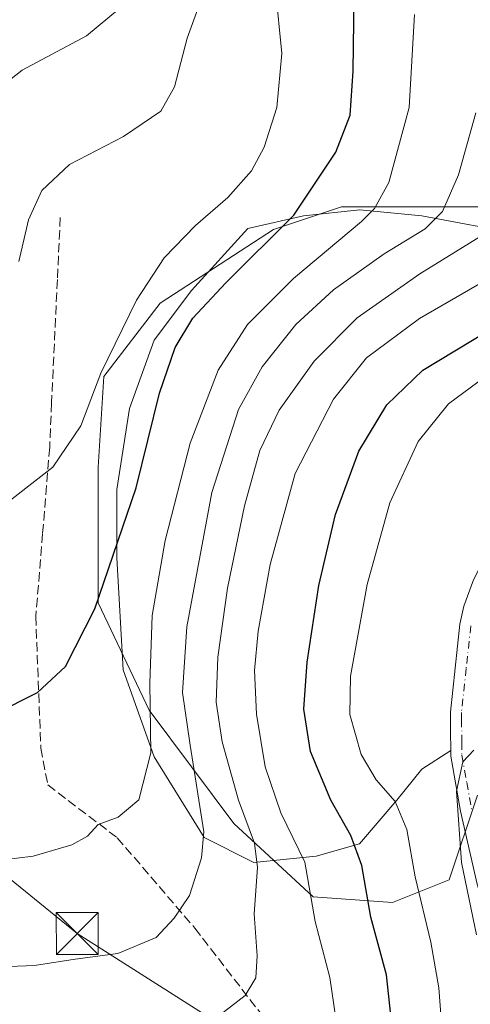
# Model space of a CAD drawing. Units: metres. Extents: x 593363 to 596800, y 4761456 to 4763817.
# Drawn here: x 594225 to 594305, y 4762840 to 4763017 of the extents above; entities that cross this region are included whole.
import ezdxf

# ---------------------------------------------------------------- set-up
doc = ezdxf.new("R2010")
doc.units = ezdxf.units.M
doc.header["$MEASUREMENT"] = 0
doc.linetypes.add('DGN Style 3', pattern=[2.307223, 1.648017, -0.659207])
doc.linetypes.add('DGN Style 4', pattern=[2.638475, 1.318413, -0.659207, 0.001648, -0.659207])
for name, color, linetype, lineweight in [('Arbolado forestal CxS', 92, 'Continuous', 0), ('Camino Cxs', 7, 'Continuous', 0), ('Camino eje', 30, 'DGN Style 4', 13), ('Comarca CxS', 21, 'Continuous', 0), ('Curva de nivel maestra', 30, 'Continuous', 30), ('Curva de nivel normal', 30, 'Continuous', 0), ('Depósito de residuos Cxs', 6, 'Continuous', 0), ('Senda', 7, 'DGN Style 3', 0), ('Suelo desnudo CxS', 253, 'Continuous', 0), ('Tendido', 6, 'Continuous', 0), ('Torre de tendido puntual', 7, 'Continuous', 0)]:
    doc.layers.add(name, color=color, linetype=linetype, lineweight=lineweight)

# ---------------------------------------------------------------- blocks, each defined once
blk = doc.blocks.new('5TTEND')
at = {"layer": 'Comarca CxS', "color": 7, "linetype": 'Continuous', "lineweight": 0}
for p, q in [((-0.375, 0.3754), (0.375, -0.3746)), ((0.372, 0.3784), (-0.372, -0.3776))]:
    blk.add_line(p, q, dxfattribs=at)
at = {"layer": 'Comarca CxS', "color": 7, "linetype": 'Continuous', "lineweight": 0, "flags": 128}
blk.add_lwpolyline([(-0.375, -0.3746), (0.375, -0.3746), (0.375, 0.3754), (-0.375, 0.3754), (-0.372, -0.3776)], dxfattribs=at)

msp = doc.modelspace()

# ---------------------------------------------------------------- linework, layer by layer
at = {"layer": 'Arbolado forestal CxS', "color": 92, "linetype": 'Continuous', "lineweight": 0}
msp.add_polyline3d([(594313.8031, 4762983.0409, 760.0371), (594295.5435, 4762983.0409, 768.2282), (594282.3561, 4762983.0409, 773.5557), (594270.1831, 4762978.9833, 776.5307), (594249.8947, 4762965.7961, 778.975), (594239.7505, 4762952.6089, 780.1261), (594238.7359, 4762936.3785, 778.8589), (594238.7355, 4762912.0331, 775.6082), (594247.8651, 4762892.7595, 770.5136), (594263.0809, 4762872.4717, 761.9713), (594277.2827, 4762859.2845, 756.1352), (594291.4845, 4762858.2701, 748.6228), (594301.6287, 4762862.3277, 742.4177), (594306.7009, 4762877.5437, 739.5594)], dxfattribs=at)
msp.add_polyline3d([(594313.8031, 4762983.0409, 760.0371), (594295.5435, 4762983.0409, 768.2282), (594282.3561, 4762983.0409, 773.5557), (594270.1831, 4762978.9833, 776.5307), (594249.8947, 4762965.7961, 778.975), (594239.7505, 4762952.6089, 780.1261), (594238.7359, 4762936.3785, 778.8589), (594238.7355, 4762912.0331, 775.6082), (594247.8651, 4762892.7595, 770.5136), (594263.0809, 4762872.4717, 761.9713), (594277.2827, 4762859.2845, 756.1352), (594291.4845, 4762858.2701, 748.6228), (594301.6287, 4762862.3277, 742.4177), (594306.7009, 4762877.5437, 739.5594)], dxfattribs=at)
at = {"layer": 'Camino Cxs', "color": 7, "linetype": 'Continuous', "lineweight": 0}
for points in [[(594301.9366, 4762885.5412, 740.7364), (594301.8902, 4762889.0201, 740.7031), (594301.89, 4762889.0301, 740.7037), (594301.8501, 4762892.4301, 740.9166), (594303.5501, 4762908.1902, 741.4285), (594304.2801, 4762911.4401, 741.5984), (594306.0001, 4762916.1501, 741.8638), (594308.2801, 4762920.5801, 742.2395), (594313.9601, 4762929.9301, 742.9336), (594319.3501, 4762938.3301, 743.5389), (594327.2601, 4762949.6701, 744.0313), (594330.3001, 4762953.6301, 744.2958), (594336.0301, 4762959.8401, 745.3417), (594339.8921, 4762963.1345, 748.0806)], [(594306.6601, 4762861.5801, 741.113), (594303.6701, 4762874.6601, 744.3444), (594301.9501, 4762884.5301, 740.8023), (594301.9366, 4762885.5412, 740.7364), (594301.8902, 4762889.0201, 740.7031), (594301.89, 4762889.0301, 740.7037), (594301.8501, 4762892.4301, 740.9166), (594303.5501, 4762908.1902, 741.4285), (594304.2801, 4762911.4401, 741.5984), (594306.0001, 4762916.1501, 741.8638)], [(594240.1301, 4762727.3901, 728.8576), (594243.7601, 4762731.6701, 729.1092), (594248.0301, 4762735.9201, 733.9416), (594257.8401, 4762744.9901, 743.8597), (594270.9401, 4762760.0601, 748.0237), (594278.5901, 4762768.0201, 745.3647), (594288.4501, 4762777.8401, 747.7418), (594300.0501, 4762788.3401, 749.9695), (594303.4101, 4762792.0301, 746.6554), (594308.0801, 4762797.9601, 744.3152), (594311.0001, 4762801.9701, 744.8759), (594313.8901, 4762807.1701, 746.0431), (594315.2701, 4762812.0301, 743.4755), (594315.5301, 4762815.7001, 740.9864), (594315.0901, 4762825.6601, 740.1282), (594313.4601, 4762837.5201, 740.5439), (594312.2001, 4762843.5501, 740.8806), (594306.6601, 4762861.5801, 741.113), (594303.6701, 4762874.6601, 744.3444), (594301.9501, 4762884.5301, 740.8023), (594301.9366, 4762885.5412, 740.7364)]]:
    msp.add_polyline3d(points, dxfattribs=at)
at = {"layer": 'Camino eje', "color": 30, "linetype": 'DGN Style 4', "lineweight": 13}
msp.add_polyline3d([(594305.5151, 4762907.8751, 741.408), (594304.6851, 4762900.2201, 741.9255), (594303.8351, 4762892.3351, 742.4847), (594303.8551, 4762891.0651, 742.102), (594303.9051, 4762886.9601, 740.9179), (594303.9351, 4762884.7101, 740.6695), (594304.7951, 4762879.7751, 740.7427), (594305.6151, 4762875.0501, 743.426)], dxfattribs=at)
at = {"layer": 'Curva de nivel maestra', "color": 30, "linetype": 'Continuous', "lineweight": 30, "flags": 128}
for points, elevation in [([(594220.36, 4762892.1901), (594227.87, 4762895.9401), (594232.92, 4762900.6001), (594238.18, 4762910.9401), (594245.58, 4762932.6401), (594249.73, 4762949.6401), (594252.57, 4762957.8101), (594255.72, 4762963.0601), (594261.6, 4762969.4201), (594273.84, 4762981.5501), (594281.32, 4762992.8501), (594283.89, 4762999.4801), (594284.45, 4763007.3701), (594284.66, 4763025.2601)], 775), ([(594291.34, 4762836.3901), (594290.4, 4762845.2901), (594287.62, 4762855.6601), (594285.98, 4762864.9201), (594284.03, 4762870.3201), (594280.41, 4762876.6501), (594276.78, 4762885.3601), (594275.63, 4762892.9601), (594276.18, 4762901.4001), (594278.3, 4762915.1601), (594281.3, 4762927.8801), (594285.48, 4762939.2201), (594290.45, 4762947.5201), (594296.92, 4762953.7401), (594308.67, 4762960.8501)], 750)]:
    msp.add_lwpolyline(points, dxfattribs=dict(at, elevation=elevation))
at = {"layer": 'Curva de nivel normal', "color": 30, "linetype": 'Continuous', "lineweight": 0, "flags": 128}
for points, elevation in [([(594224.53, 4762973.24), (594226.28, 4762980.69), (594228.66, 4762986), (594233.63, 4762990.62), (594243.32, 4762995.64), (594249.98, 4763000.18), (594252.42, 4763004.58), (594254.73, 4763013.33), (594260.69, 4763029.83)], 785), ([(594222, 4762929.6), (594226.33, 4762933), (594230.66, 4762936.33), (594235.63, 4762943.75), (594239.21, 4762953.24), (594245.62, 4762966.31), (594250.6, 4762973.91), (594256.17, 4762979.68), (594262, 4762984.7), (594266.21, 4762989.53), (594268.49, 4762993.77), (594270.76, 4763000.84), (594271.67, 4763010.56), (594270.54, 4763022.1)], 780), ([(594216.26, 4763000.54), (594225.14, 4763007.55), (594236.66, 4763013.74), (594242.56, 4763018.63)], 790), ([(594295.45, 4763017.57), (594294.47, 4763000.84), (594290.8, 4762987.41), (594288.26, 4762982.78), (594285.92, 4762980.42), (594273.76, 4762970.18), (594265.49, 4762961.93), (594260.25, 4762953.74), (594255.22, 4762940.69), (594250.74, 4762923.19), (594248.41, 4762909.75), (594247.99, 4762897.6), (594248.17, 4762885.13), (594246.06, 4762876.69), (594242.32, 4762873.58), (594238.74, 4762872.24), (594236.82, 4762870.17), (594234.04, 4762868.59), (594227.11, 4762866.56), (594221.24, 4762865.86)], 770), ([(594306.39, 4762999.88), (594303.31, 4762988.81), (594300.46, 4762982.21), (594297.32, 4762979.1), (594289.97, 4762974.59), (594280.91, 4762968.18), (594274.18, 4762961.97), (594268.13, 4762954.33), (594263.91, 4762946.71), (594259.12, 4762931.82), (594254.63, 4762907.72), (594253.86, 4762895.96), (594255.25, 4762886.47), (594257.67, 4762870.96), (594257.28, 4762866.27), (594255.14, 4762859.54), (594252.36, 4762855.45), (594249.12, 4762852), (594242.27, 4762849.14), (594234.66, 4762848.12), (594227.33, 4762846.97), (594216.66, 4762846.58)], 765), ([(594260.39, 4762837.92), (594265.11, 4762841.59), (594266.99, 4762844.79), (594267.27, 4762848.7), (594266.72, 4762856.23), (594267.29, 4762864.57), (594266.77, 4762868.9), (594263.87, 4762876.61), (594260.99, 4762887.08), (594259.92, 4762894.21), (594260.17, 4762902.29), (594261.93, 4762914.63), (594264.97, 4762929.44), (594267.69, 4762939.36), (594271.21, 4762946.56), (594277.46, 4762955.39), (594285.18, 4762963.13), (594296.39, 4762971.04), (594307.32, 4762977.8)], 760), ([(594281.34, 4762837.45), (594280.26, 4762844.84), (594277.66, 4762854.86), (594275.78, 4762865.48), (594271.5, 4762874.36), (594268.68, 4762882.6), (594267.15, 4762892.06), (594266.78, 4762899.88), (594267.43, 4762906.95), (594269.56, 4762918.89), (594274.04, 4762935.22), (594280.92, 4762948.55), (594286.84, 4762955.94), (594296.32, 4762963.05), (594311.58, 4762971.89)], 755), ([(594308.12, 4762952.63), (594301.5, 4762947.74), (594296.08, 4762940.96), (594291, 4762929.93), (594286.92, 4762915.32), (594283.95, 4762898.85), (594283.87, 4762892.01), (594285.9, 4762884.83), (594288.58, 4762880.28), (594291.97, 4762876.4), (594294.04, 4762871.34), (594295.54, 4762862.9), (594298.33, 4762851.15), (594299.81, 4762842.99), (594300.53, 4762833.45)], 745), ([(594306.04, 4762885.57), (594304.1, 4762883.49), (594302.93, 4762878.25), (594303.86, 4762865.45), (594306.53, 4762852.45)], 740)]:
    msp.add_lwpolyline(points, dxfattribs=dict(at, elevation=elevation))
at = {"layer": 'Depósito de residuos Cxs', "color": 6, "linetype": 'Continuous', "lineweight": 0}
for points in [[(594306.0001, 4762916.1501, 741.8638), (594304.2801, 4762911.4401, 741.5984), (594303.5501, 4762908.1901, 741.4285), (594301.8501, 4762892.4301, 740.9166), (594301.8901, 4762889.0201, 740.7031), (594301.9366, 4762885.5412, 740.7364), (594296.7501, 4762882.1701, 743.1205), (594292.2801, 4762876.6001, 746.073), (594285.5901, 4762868.7901, 750.5056), (594277.7901, 4762866.5601, 754.8301), (594266.6401, 4762865.4501, 764.5422), (594257.7201, 4762869.9101, 774.2289), (594248.8001, 4762884.4101, 776.2209), (594243.2201, 4762900.0201, 778.391), (594242.1101, 4762920.0901, 780.3561), (594242.1101, 4762932.3601, 779.1388), (594244.3501, 4762946.8601, 777.6628), (594248.8101, 4762959.1201, 784.3139), (594255.5001, 4762968.0401, 782.6457), (594265.5401, 4762979.1901, 790.5219), (594275.5701, 4762981.4201, 783.3991), (594285.6101, 4762982.5301, 774.0582), (594296.7601, 4762981.4201, 772.3771), (594314.6001, 4762978.0701, 762.3386)], [(594277.7901, 4762866.5601, 754.8301), (594266.6401, 4762865.4501, 764.5422), (594257.7201, 4762869.9101, 774.2289), (594248.8001, 4762884.4101, 776.2209), (594243.2201, 4762900.0201, 778.391), (594242.1101, 4762920.0901, 780.3561), (594242.1101, 4762932.3601, 779.1388), (594244.3501, 4762946.8601, 777.6628), (594248.8101, 4762959.1201, 784.3139), (594255.5001, 4762968.0401, 782.6457), (594265.5401, 4762979.1901, 790.5219), (594275.5701, 4762981.4201, 783.3991), (594285.6101, 4762982.5301, 774.0582), (594296.7601, 4762981.4201, 772.3771), (594314.6001, 4762978.0701, 762.3386)], [(594306.0001, 4762916.1501, 741.8638), (594304.2801, 4762911.4401, 741.5984), (594303.5501, 4762908.1901, 741.4285), (594301.8501, 4762892.4301, 740.9166), (594301.8901, 4762889.0201, 740.7031), (594301.9366, 4762885.5412, 740.7364), (594296.7501, 4762882.1701, 743.1205), (594292.2801, 4762876.6001, 746.073), (594285.5901, 4762868.7901, 750.5056), (594277.7901, 4762866.5601, 754.8301)]]:
    msp.add_polyline3d(points, dxfattribs=at)
at = {"layer": 'Senda', "color": 7, "linetype": 'DGN Style 3', "lineweight": 0}
msp.add_polyline3d([(594231.9701, 4762981.1601, 792.5101), (594231.4501, 4762969.9901, 790.7315), (594230.4101, 4762947.8901, 791.4463), (594230.0801, 4762939.9401, 794.8116), (594228.8001, 4762924.4001, 792.1178), (594227.5901, 4762909.5801, 790.0938), (594228.4901, 4762885.9501, 785.3718), (594229.7401, 4762879.3501, 782.4496), (594242.1775, 4762869.8909, 779.9029), (594256.0682, 4762853.6852, 772.3568), (594268.3052, 4762837.8101, 769.3105), (594267.879, 4762827.3115, 760.463)], dxfattribs=at)
at = {"layer": 'Suelo desnudo CxS', "color": 253, "linetype": 'Continuous', "lineweight": 0}
for points in [[(594306.7009, 4762877.5437, 739.5594), (594301.6287, 4762862.3277, 742.4177), (594291.4845, 4762858.2701, 748.6228), (594277.2827, 4762859.2845, 756.1352), (594263.0809, 4762872.4717, 761.9713), (594247.8651, 4762892.7595, 770.5136), (594238.7355, 4762912.0331, 775.6082), (594238.7359, 4762936.3785, 778.8589), (594239.7505, 4762952.6089, 780.1261), (594249.8947, 4762965.7961, 778.975), (594270.1831, 4762978.9833, 776.5307), (594282.3561, 4762983.0409, 773.5557), (594295.5435, 4762983.0409, 768.2282), (594313.8031, 4762983.0409, 760.0371)], [(594313.8031, 4762983.0409, 760.0371), (594295.5435, 4762983.0409, 768.2282), (594282.3561, 4762983.0409, 773.5557), (594270.1831, 4762978.9833, 776.5307), (594249.8947, 4762965.7961, 778.975), (594239.7505, 4762952.6089, 780.1261), (594238.7359, 4762936.3785, 778.8589), (594238.7355, 4762912.0331, 775.6082), (594247.8651, 4762892.7595, 770.5136), (594263.0809, 4762872.4717, 761.9713), (594277.2827, 4762859.2845, 756.1352), (594291.4845, 4762858.2701, 748.6228), (594301.6287, 4762862.3277, 742.4177), (594306.7009, 4762877.5437, 739.5594)]]:
    msp.add_polyline3d(points, dxfattribs=at)
at = {"layer": 'Tendido', "color": 6, "linetype": 'Continuous', "lineweight": 0}
msp.add_polyline3d([(594423.4125, 4762732.8287, 765.971), (594235.0136, 4762852.7172, 776.8069), (594151.4051, 4762920.7153, 789.5428), (594088.9633, 4762980.3789, 812.8651), (594038.1632, 4763029.7238, 828.3981), (593991.1477, 4763073.901, 841.5396), (593958.1277, 4763103.3228, 841.6242), (593901.7184, 4763152.8529, 834.3686), (593841.9224, 4763205.1346, 813.7217), (593784.8782, 4763255.0881, 795.2633), (593659.4114, 4763366.8037, 759.1176), (593548.2873, 4763464.5327, 743.185), (593444.3, 4763552.43, 741.685), (593364.8455, 4763621.3937, 755.2141)], dxfattribs=at)

# ---------------------------------------------------------------- block references
at = {"layer": 'Torre de tendido puntual', "color": 7, "linetype": 'Continuous', "lineweight": 0, "xscale": 10, "yscale": 10, "zscale": 10}
msp.add_blockref('5TTEND', (594235.0136, 4762852.7172, 776.8069), dxfattribs=at)

doc.saveas('drawing.dxf')
